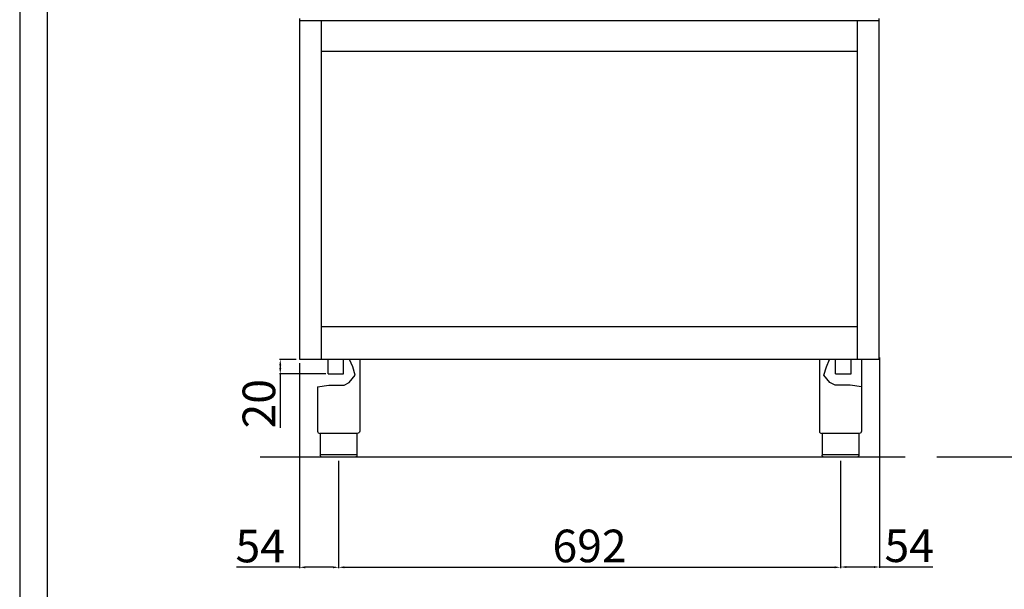
# Model space of a CAD drawing. Units: millimetres. Extents: x -52958 to -50312, y -14273 to -10531.
# Drawn here: x -52958 to -51600, y -12023 to -11237 of the extents above; entities that cross this region are included whole.
import ezdxf

# ---------------------------------------------------------------- set-up
doc = ezdxf.new("R2010")
doc.units = ezdxf.units.MM
doc.styles.get("Standard").update_dxf_attribs({"font": 'arial.ttf', "height": 45})
doc.dimstyles.new('ISO-25', dxfattribs={"dimtxt": 45, "dimasz": 8, "dimexe": 1.25, "dimexo": 5, "dimtad": 1, "dimtxsty": 'Standard', "dimcen": 2.5, "dimadec": 0, "dimazin": 0, "dimtfac": 1, "dimtmove": 0, "dimatfit": 3, "dimfxl": 1, "dimarcsym": 0})

# ---------------------------------------------------------------- blocks, each defined once
blk = doc.blocks.new('*D369')
at = {"color": 0, "lineweight": -2, "transparency": 16777216}
for p, q in [((-52517.8, -11846), (-52517.8, -11994.1)), ((-51825.8, -11846), (-51825.8, -11994.1)), ((-52509.8, -11992.8), (-51833.8, -11992.8))]:
    blk.add_line(p, q, dxfattribs=at)
at = {"color": 0, "transparency": 16777216}
for points in [[(-52509.8, -11991.5), (-52509.8, -11994.2), (-52517.8, -11992.8)], [(-51833.8, -11991.5), (-51833.8, -11994.2), (-51825.8, -11992.8)]]:
    blk.add_solid(points, dxfattribs=at)
at = {"layer": 'Defpoints', "color": 0, "transparency": 16777216}
for p in [(-52517.8, -11841), (-51825.8, -11841), (-51825.8, -11992.8)]:
    blk.add_point(p, dxfattribs=at)
at = {"color": 0, "transparency": 16777216, "insert": (-52171.8, -11969.2), "char_height": 45, "attachment_point": 5}
blk.add_mtext('692', dxfattribs=at)
blk = doc.blocks.new('*D370')
at = {"color": 0, "lineweight": -2, "transparency": 16777216}
for p, q in [((-52576.3, -11706), (-52599.5, -11706)), ((-52598.3, -11714), (-52598.3, -11718.1)), ((-52535.5, -11726.1), (-52599.5, -11726.1)), ((-52598.3, -11726.1), (-52598.3, -11800.4))]:
    blk.add_line(p, q, dxfattribs=at)
at = {"color": 0, "transparency": 16777216}
for points in [[(-52599.6, -11714), (-52596.9, -11714), (-52598.3, -11706)], [(-52599.6, -11718.1), (-52596.9, -11718.1), (-52598.3, -11726.1)]]:
    blk.add_solid(points, dxfattribs=at)
at = {"layer": 'Defpoints', "color": 0, "transparency": 16777216}
for p in [(-52571.3, -11706), (-52598.3, -11726.1), (-52530.5, -11726.1)]:
    blk.add_point(p, dxfattribs=at)
at = {"color": 0, "transparency": 16777216, "insert": (-52621.9, -11767.2), "char_height": 45, "attachment_point": 5, "rotation": 90}
blk.add_mtext('20', dxfattribs=at)
blk = doc.blocks.new('*D371')
at = {"color": 0, "lineweight": -2, "transparency": 16777216}
for p, q in [((-52571.9, -11711), (-52571.9, -11994.1)), ((-52517.8, -11846), (-52517.8, -11994.1)), ((-52571.9, -11992.8), (-52658.7, -11992.8)), ((-52525.8, -11992.8), (-52563.9, -11992.8))]:
    blk.add_line(p, q, dxfattribs=at)
at = {"color": 0, "transparency": 16777216}
for points in [[(-52563.9, -11991.5), (-52563.9, -11994.2), (-52571.9, -11992.8)], [(-52525.8, -11991.5), (-52525.8, -11994.2), (-52517.8, -11992.8)]]:
    blk.add_solid(points, dxfattribs=at)
at = {"layer": 'Defpoints', "color": 0, "transparency": 16777216}
for p in [(-52571.9, -11706), (-52517.8, -11841), (-52517.8, -11992.8)]:
    blk.add_point(p, dxfattribs=at)
at = {"color": 0, "transparency": 16777216, "insert": (-52625.9, -11969.3), "char_height": 45, "attachment_point": 5}
blk.add_mtext('54', dxfattribs=at)
blk = doc.blocks.new('*D328')
at = {"color": 0, "lineweight": -2, "transparency": 16777216}
for p, q in [((-51771.8, -11703.2), (-51771.8, -11993.7)), ((-51825.8, -11846.7), (-51825.8, -11993.7)), ((-51817.8, -11992.4), (-51779.8, -11992.4)), ((-51771.8, -11992.4), (-51698.3, -11992.4))]:
    blk.add_line(p, q, dxfattribs=at)
at = {"color": 0, "transparency": 16777216}
for points in [[(-51817.8, -11991.1), (-51817.8, -11993.8), (-51825.8, -11992.4)], [(-51779.8, -11991.1), (-51779.8, -11993.8), (-51771.8, -11992.4)]]:
    blk.add_solid(points, dxfattribs=at)
at = {"layer": 'Defpoints', "color": 0, "transparency": 16777216}
for p in [(-51771.8, -11698.2), (-51825.8, -11841.7), (-51771.8, -11992.4)]:
    blk.add_point(p, dxfattribs=at)
at = {"color": 0, "transparency": 16777216, "insert": (-51731, -11968.9), "char_height": 45, "attachment_point": 5}
blk.add_mtext('54', dxfattribs=at)

msp = doc.modelspace()

# ---------------------------------------------------------------- linework, layer by layer
for p, q in [((-52571.3, -11706.1), (-52571.3, -11236)), ((-51772.3, -11238.8), (-52571.3, -11238.8)), ((-52541.3, -11706.1), (-52541.3, -11238.8)), ((-51802.3, -11706.1), (-51802.3, -11238.8)), ((-51772.3, -11706.1), (-51772.3, -11236)), ((-52541.3, -11281), (-51802.3, -11281)), ((-51802.3, -11661), (-52541.3, -11661)), ((-51772.3, -11706.1), (-52571.3, -11706.1)), ((-52532.4, -11726.1), (-52532.4, -11706.1)), ((-52511.1, -11726.1), (-52511.1, -11706.1)), ((-52498.3, -11716.2), (-52502.8, -11706.1)), ((-52495, -11727.6), (-52498.3, -11716.2)), ((-52488.8, -11706.1), (-52488.8, -11805.1)), ((-51854.8, -11706.1), (-51854.8, -11805.1)), ((-51848.7, -11727.6), (-51845.3, -11716.2)), ((-51845.3, -11716.2), (-51840.8, -11706.1)), ((-51832.5, -11726.1), (-51832.5, -11706.1)), ((-51811.2, -11726.1), (-51811.2, -11706.1)), ((-51796.8, -11706.1), (-51796.8, -11805.1)), ((-52532.4, -11726.1), (-52511.1, -11726.1)), ((-52503.1, -11737.8), (-52495, -11727.6)), ((-51840.5, -11737.8), (-51848.7, -11727.6)), ((-51832.5, -11726.1), (-51811.2, -11726.1)), ((-52546.8, -11744.1), (-52531.3, -11741.5)), ((-52546.8, -11744.1), (-52546.8, -11805.1)), ((-52531.3, -11741.5), (-52510.4, -11741.5)), ((-52510.4, -11741.5), (-52503.1, -11737.8)), ((-51833.2, -11741.5), (-51840.5, -11737.8)), ((-51812.3, -11741.5), (-51833.2, -11741.5)), ((-51796.8, -11744.1), (-51812.3, -11741.5)), ((-52492.1, -11808.1), (-52543.5, -11808.1)), ((-52543.1, -11808.1), (-52543.1, -11838)), ((-52492.5, -11808.1), (-52492.5, -11838)), ((-51800.1, -11808.1), (-51851.5, -11808.1)), ((-51851.1, -11808.1), (-51851.1, -11838)), ((-51800.5, -11808.1), (-51800.5, -11838)), ((-52543.1, -11837), (-52492.5, -11837)), ((-51851.1, -11837), (-51800.5, -11837)), ((-51736.4, -11841), (-52625.8, -11841)), ((-52495.5, -11841), (-52540.1, -11841)), ((-51803.5, -11841), (-51848.1, -11841)), ((-50889.7, -11841), (-51692.9, -11841))]:
    msp.add_line(p, q)
at = {"color": 6}
for points in [[(-52957.6, -14273.5), (-50311.6, -14273.5), (-50311.6, -10531.3), (-52957.6, -10531.3)], [(-52919.8, -14235.7), (-50349.4, -14235.7), (-50349.4, -10695.1), (-52919.8, -10695.1)]]:
    msp.add_lwpolyline(points, close=True, dxfattribs=at)
for centre in [(-52543.8, -11805.1), (-51851.8, -11805.1)]:
    msp.add_arc(centre, 3, 180, 275.7392)
at = {"extrusion": (0, 0, -1)}
for centre, start, end in [((52491.8, -11805.1), 179.9999, 275.7393), ((51799.8, -11805.1), 179.9999, 275.7393), ((52540.1, -11838), 270, 0), ((51848.1, -11838), 270, 0)]:
    msp.add_arc(centre, 3, start, end, dxfattribs=at)
for points in [[(-52492.5, -11838), (-52492.5, -11838.2), (-52492.5, -11838.5), (-52492.7, -11839.1), (-52493, -11839.7), (-52493.6, -11840.4), (-52494.2, -11840.8), (-52494.8, -11841), (-52495.1, -11841), (-52495.3, -11841), (-52495.4, -11841), (-52495.5, -11841), (-52495.5, -11841), (-52495.5, -11841)], [(-51800.5, -11838), (-51800.5, -11838.2), (-51800.5, -11838.5), (-51800.7, -11839.1), (-51801, -11839.7), (-51801.6, -11840.4), (-51802.2, -11840.8), (-51802.8, -11841), (-51803.1, -11841), (-51803.3, -11841), (-51803.4, -11841), (-51803.5, -11841), (-51803.5, -11841), (-51803.5, -11841)]]:
    msp.add_open_spline(points, degree=3, knots=[0, 0, 0, 0, 0.432819, 1.009911, 1.875548, 2.45264, 3.606824, 4.039644, 4.328192, 4.472476, 4.616917, 4.66487, 4.71282, 4.71282, 4.71282, 4.71282])

# ---------------------------------------------------------------- dimensions: what is measured, and where the dimension line sits
at = {"color": 3}
for base, p1, p2, picture, middle in [((-51771.8, -11992.4), (-51825.8, -11841.7), (-51771.8, -11698.2), '*D328', (-51731, -11968.9)), ((-51825.8, -11992.8), (-52517.8, -11841), (-51825.8, -11841), '*D369', (-52171.8, -11969.2))]:
    dim = msp.add_linear_dim(base=base, p1=p1, p2=p2, dimstyle='ISO-25', override={"dimtxt": 30, "dimdec": 0}, dxfattribs=at)
    dim.commit()
    dim.dimension.update_dxf_attribs({"geometry": picture, "text_midpoint": middle})
dim = msp.add_linear_dim(base=(-52517.8, -11992.8), p1=(-52571.9, -11706.1), p2=(-52517.8, -11841), dimstyle='ISO-25', override={"dimtxt": 30, "dimdec": 0}, dxfattribs=at)
dim.commit()
dim.dimension.update_dxf_attribs({"geometry": '*D371', "text_midpoint": (-52625.9, -11992.8), "dimtype": 160})
dim = msp.add_linear_dim(base=(-52598.3, -11726.1), p1=(-52571.3, -11706.1), p2=(-52530.5, -11726.1), angle=90, dimstyle='ISO-25', override={"dimtxt": 30, "dimdec": 0}, dxfattribs=at)
dim.commit()
dim.dimension.update_dxf_attribs({"geometry": '*D370', "text_midpoint": (-52621.9, -11767.2)})

doc.saveas('drawing.dxf')
